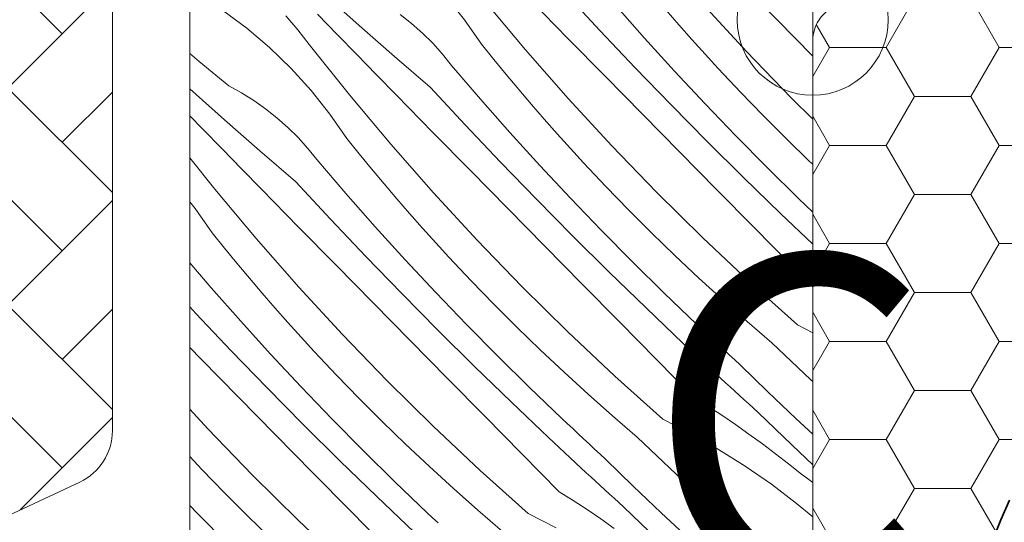
# Model space of a CAD drawing. Units: millimetres. Extents: x -900 to 58640, y -17892 to 2452.
# Drawn here: x 57776 to 57828, y -17383 to -17356 of the extents above; entities that cross this region are included whole.
import ezdxf

# ---------------------------------------------------------------- set-up
doc = ezdxf.new("R2010")
doc.units = ezdxf.units.MM
doc.header["$MEASUREMENT"] = 0
doc.linetypes.add('Takart vonal_01', pattern=[7, 5, -2])
for name, color, linetype, lineweight in [('0_Toll_száma__1', 7, 'Continuous', 5), ('0_Toll_száma__2', 7, 'Continuous', 13), ('0_Toll_száma__3', 7, 'Continuous', 15), ('0_Toll_száma__7', 7, 'Continuous', 35), ('0_Toll_száma__98', 154, 'Continuous', 13)]:
    doc.layers.add(name, color=color, linetype=linetype, lineweight=lineweight)
doc.layers.add('0_Toll_száma__87', color=7, linetype='Continuous', lineweight=5, true_color=0x6a6a6a)
doc.styles.add('ELKÉSZÜLT_STÍLUS_1', font='txt')
doc.styles.add('ELKÉSZÜLT_STÍLUS_2', font='txt')
doc.dimstyles.new('ELKÉSZÜLT_STÍLUS__2', dxfattribs={"dimtxt": 11.25, "dimasz": 6.65, "dimexe": 0.18, "dimexo": 0, "dimgap": 0.09, "dimtad": 1, "dimtih": 1, "dimtoh": 1, "dimlfac": 0.001, "dimzin": 0, "dimdsep": 46, "dimtxsty": 'ELKÉSZÜLT_STÍLUS_2', "dimblk": 'ARROWHEAD_6', "dimblk1": 'ARROWHEAD_6', "dimblk2": 'ARROWHEAD_6', "dimcen": 0.09, "dimclrd": 7, "dimclre": 7, "dimclrt": 7, "dimadec": 0, "dimazin": 0, "dimtfac": 1, "dimtdec": 4, "dimtmove": 0, "dimatfit": 3, "dimfxl": 1, "dimtolj": 1, "dimtzin": 0, "dimarcsym": 0})
doc.dimstyles.new('ELKÉSZÜLT_STÍLUS__3', dxfattribs={"dimtxt": 11.25, "dimasz": 6.65, "dimexe": 0.18, "dimexo": 0, "dimgap": 0.09, "dimtad": 1, "dimtih": 1, "dimtoh": 1, "dimlfac": 0.001, "dimzin": 0, "dimdsep": 46, "dimtxsty": 'ELKÉSZÜLT_STÍLUS_2', "dimblk": 'ARROWHEAD_6', "dimblk1": 'ARROWHEAD_6', "dimblk2": 'ARROWHEAD_6', "dimcen": 0.09, "dimclrd": 7, "dimclre": 7, "dimclrt": 7, "dimadec": 0, "dimazin": 0, "dimtfac": 1, "dimtdec": 4, "dimtmove": 2, "dimatfit": 3, "dimfxl": 1, "dimtolj": 1, "dimtzin": 0, "dimarcsym": 0})

# ---------------------------------------------------------------- blocks, each defined once
blk = doc.blocks.new('*X58', base_point=(14648.813, -124.966))
at = {"layer": '0_Toll_száma__87', "linetype": 'Continuous'}
for p, q in [((57815.922, -17356.302), (57813.951, -17354.299)), ((57793.787, -17356.599), (57791.925, -17354.941)), ((57799.362, -17356.301), (57798.377, -17355.06)), ((57806.539, -17356.873), (57804.686, -17354.875)), ((57802.603, -17357.901), (57800.41, -17355.283)), ((57804.847, -17357.289), (57802.878, -17355.284)), ((57808.911, -17357.278), (57807.346, -17355.511)), ((57814.305, -17357.984), (57811.991, -17355.472)), ((57787.836, -17356.751), (57786.565, -17355.805)), ((57790.218, -17356.465), (57789.899, -17356.092)), ((57792.615, -17357.077), (57791.576, -17356.006)), ((57796.566, -17356.5), (57795.965, -17356.025)), ((57810.727, -17356.578), (57810.047, -17355.796)), ((57789.042, -17357.778), (57787.836, -17356.751)), ((57790.532, -17356.842), (57790.218, -17356.465)), ((57795.663, -17358.242), (57793.787, -17356.599)), ((57797.139, -17357.009), (57796.566, -17356.5)), ((57800.264, -17357.603), (57799.362, -17356.301)), ((57811.415, -17357.353), (57810.727, -17356.578)), ((57817.813, -17358.224), (57815.922, -17356.302)), ((57790.841, -17357.223), (57790.532, -17356.842)), ((57791.145, -17357.608), (57790.841, -17357.223)), ((57793.657, -17358.146), (57792.615, -17357.077)), ((57797.682, -17357.549), (57797.139, -17357.009)), ((57806.817, -17359.294), (57804.847, -17357.289)), ((57808.413, -17358.852), (57806.539, -17356.873)), ((57810.499, -17359.025), (57808.911, -17357.278)), ((57790.18, -17358.88), (57789.042, -17357.778)), ((57793.276, -17360.278), (57791.145, -17357.608)), ((57798.194, -17358.119), (57797.682, -17357.549)), ((57800.915, -17358.409), (57800.264, -17357.603)), ((57812.109, -17358.123), (57811.415, -17357.353)), ((57785.306, -17358.51), (57784.813, -17358.093)), ((57794.7, -17359.214), (57793.657, -17358.146)), ((57797.553, -17359.87), (57795.663, -17358.242)), ((57798.673, -17358.717), (57798.194, -17358.119)), ((57804.857, -17360.467), (57802.603, -17357.901)), ((57812.81, -17358.886), (57812.109, -17358.123)), ((57816.678, -17360.441), (57814.305, -17357.984)), ((57786.88, -17359.811), (57785.306, -17358.51)), ((57791.243, -17360.055), (57790.18, -17358.88)), ((57800.213, -17360.506), (57798.673, -17358.717)), ((57801.574, -17359.209), (57800.915, -17358.409)), ((57810.308, -17360.812), (57808.413, -17358.852)), ((57813.992, -17360.142), (57812.81, -17358.886)), ((57795.744, -17360.28), (57794.7, -17359.214)), ((57802.24, -17360.003), (57801.574, -17359.209)), ((57808.788, -17361.297), (57806.817, -17359.294)), ((57812.11, -17360.749), (57810.499, -17359.025)), ((57787.553, -17360.177), (57786.88, -17359.811)), ((57799.406, -17361.869), (57797.553, -17359.87)), ((57786.653, -17361.595), (57784.813, -17359.956)), ((57788.204, -17360.58), (57787.553, -17360.177)), ((57792.228, -17361.296), (57791.243, -17360.055)), ((57795.469, -17362.896), (57793.276, -17360.278)), ((57797.714, -17362.285), (57795.744, -17360.28)), ((57802.913, -17360.791), (57802.24, -17360.003)), ((57815.194, -17361.38), (57813.992, -17360.142)), ((57817.813, -17361.563), (57816.678, -17360.441)), ((57788.831, -17361.02), (57788.204, -17360.58)), ((57801.777, -17362.274), (57800.213, -17360.506)), ((57803.594, -17361.573), (57802.913, -17360.791)), ((57807.171, -17362.979), (57804.857, -17360.467)), ((57812.223, -17362.75), (57810.308, -17360.812)), ((57813.746, -17362.452), (57812.11, -17360.749)), ((57785.482, -17362.072), (57784.813, -17361.384)), ((57789.432, -17361.495), (57788.831, -17361.02)), ((57790.005, -17362.004), (57789.432, -17361.495)), ((57793.13, -17362.598), (57792.228, -17361.296)), ((57810.76, -17363.3), (57808.788, -17361.297)), ((57816.413, -17362.599), (57815.194, -17361.38)), ((57788.529, -17363.237), (57786.653, -17361.595)), ((57790.549, -17362.544), (57790.005, -17362.004)), ((57801.28, -17363.848), (57799.406, -17361.869)), ((57804.281, -17362.348), (57803.594, -17361.573)), ((57786.523, -17363.141), (57785.482, -17362.072)), ((57799.684, -17364.289), (57797.714, -17362.285)), ((57803.365, -17364.02), (57801.777, -17362.274)), ((57804.975, -17363.118), (57804.281, -17362.348)), ((57815.404, -17364.132), (57813.746, -17362.452)), ((57791.06, -17363.114), (57790.549, -17362.544)), ((57793.782, -17363.404), (57793.13, -17362.598)), ((57797.723, -17365.462), (57795.469, -17362.896)), ((57809.544, -17365.436), (57807.171, -17362.979)), ((57814.159, -17364.669), (57812.223, -17362.75)), ((57817.651, -17363.801), (57816.413, -17362.599)), ((57787.566, -17364.209), (57786.523, -17363.141)), ((57790.419, -17364.865), (57788.529, -17363.237)), ((57791.539, -17363.712), (57791.06, -17363.114)), ((57794.44, -17364.204), (57793.782, -17363.404)), ((57805.677, -17363.881), (57804.975, -17363.118)), ((57812.732, -17365.302), (57810.76, -17363.3)), ((57786.142, -17365.273), (57784.813, -17363.608)), ((57793.079, -17365.501), (57791.539, -17363.712)), ((57803.174, -17365.807), (57801.28, -17363.848)), ((57804.977, -17365.744), (57803.365, -17364.02)), ((57806.859, -17365.137), (57805.677, -17363.881)), ((57817.813, -17363.954), (57817.651, -17363.801)), ((57788.611, -17365.275), (57787.566, -17364.209)), ((57795.106, -17364.998), (57794.44, -17364.204)), ((57801.654, -17366.292), (57799.684, -17364.289)), ((57817.085, -17365.789), (57815.404, -17364.132)), ((57792.272, -17366.864), (57790.419, -17364.865)), ((57795.78, -17365.786), (57795.106, -17364.998)), ((57808.06, -17366.375), (57806.859, -17365.137)), ((57816.115, -17366.567), (57814.159, -17364.669)), ((57788.335, -17367.891), (57786.142, -17365.273)), ((57790.58, -17367.28), (57788.611, -17365.275)), ((57794.643, -17367.269), (57793.079, -17365.501)), ((57800.038, -17367.974), (57797.723, -17365.462)), ((57811.974, -17367.836), (57809.544, -17365.436)), ((57814.705, -17367.304), (57812.732, -17365.302)), ((57785.094, -17366.291), (57784.813, -17365.937)), ((57796.46, -17366.568), (57795.78, -17365.786)), ((57805.09, -17367.746), (57803.174, -17365.807)), ((57806.612, -17367.447), (57804.977, -17365.744)), ((57817.813, -17366.488), (57817.085, -17365.789)), ((57785.996, -17367.593), (57785.094, -17366.291)), ((57797.147, -17367.343), (57796.46, -17366.568)), ((57803.626, -17368.295), (57801.654, -17366.292)), ((57809.279, -17367.595), (57808.06, -17366.375)), ((57817.813, -17368.18), (57816.115, -17366.567)), ((57794.146, -17368.843), (57792.272, -17366.864)), ((57786.648, -17368.399), (57785.996, -17367.593)), ((57792.55, -17369.284), (57790.58, -17367.28)), ((57796.231, -17369.015), (57794.643, -17367.269)), ((57797.842, -17368.113), (57797.147, -17367.343)), ((57807.026, -17369.664), (57805.09, -17367.746)), ((57808.27, -17369.127), (57806.612, -17367.447)), ((57810.517, -17368.796), (57809.279, -17367.595)), ((57816.678, -17369.305), (57814.705, -17367.304)), ((57790.59, -17370.457), (57788.335, -17367.891)), ((57798.543, -17368.876), (57797.842, -17368.113)), ((57802.41, -17370.431), (57800.038, -17367.974)), ((57814.46, -17370.179), (57811.974, -17367.836)), ((57787.307, -17369.199), (57786.648, -17368.399)), ((57805.598, -17370.298), (57803.626, -17368.295)), ((57811.773, -17369.979), (57810.517, -17368.796)), ((57785.945, -17370.496), (57784.813, -17369.181)), ((57787.973, -17369.993), (57787.307, -17369.199)), ((57794.521, -17371.287), (57792.55, -17369.284)), ((57796.041, -17370.802), (57794.146, -17368.843)), ((57797.843, -17370.739), (57796.231, -17369.015)), ((57799.725, -17370.132), (57798.543, -17368.876)), ((57809.951, -17370.784), (57808.27, -17369.127)), ((57817.813, -17370.455), (57816.678, -17369.305)), ((57808.982, -17371.562), (57807.026, -17369.664)), ((57788.646, -17370.781), (57787.973, -17369.993)), ((57800.926, -17371.37), (57799.725, -17370.132)), ((57807.571, -17372.299), (57805.598, -17370.298)), ((57813.046, -17371.142), (57811.773, -17369.979)), ((57817.001, -17372.462), (57814.46, -17370.179)), ((57787.51, -17372.264), (57785.945, -17370.496)), ((57789.326, -17371.563), (57788.646, -17370.781)), ((57792.904, -17372.969), (57790.59, -17370.457)), ((57797.956, -17372.741), (57796.041, -17370.802)), ((57799.478, -17372.442), (57797.843, -17370.739)), ((57804.84, -17372.831), (57802.41, -17370.431)), ((57811.654, -17372.418), (57809.951, -17370.784)), ((57796.492, -17373.29), (57794.521, -17371.287)), ((57802.146, -17372.59), (57800.926, -17371.37)), ((57814.337, -17372.286), (57813.046, -17371.142)), ((57785.138, -17371.859), (57784.813, -17371.508)), ((57787.012, -17373.838), (57785.138, -17371.859)), ((57790.014, -17372.338), (57789.326, -17371.563)), ((57810.958, -17373.439), (57808.982, -17371.562)), ((57789.098, -17374.01), (57787.51, -17372.264)), ((57790.708, -17373.108), (57790.014, -17372.338)), ((57801.137, -17374.122), (57799.478, -17372.442)), ((57809.545, -17374.3), (57807.571, -17372.299)), ((57811.943, -17372.69), (57811.654, -17372.418)), ((57815.644, -17373.411), (57814.337, -17372.286)), ((57795.277, -17375.426), (57792.904, -17372.969)), ((57799.892, -17374.659), (57797.956, -17372.741)), ((57803.383, -17373.791), (57802.146, -17372.59)), ((57807.326, -17375.174), (57804.84, -17372.831)), ((57812.232, -17372.962), (57811.943, -17372.69)), ((57812.521, -17373.233), (57812.232, -17372.962)), ((57817.001, -17372.462), (57817.813, -17372.878)), ((57791.409, -17373.871), (57790.708, -17373.108)), ((57798.464, -17375.293), (57796.492, -17373.29)), ((57812.953, -17375.296), (57810.958, -17373.439)), ((57812.812, -17373.503), (57812.521, -17373.233)), ((57816.33, -17374.07), (57815.644, -17373.411)), ((57785.416, -17374.279), (57784.813, -17373.665)), ((57788.907, -17375.797), (57787.012, -17373.838)), ((57790.71, -17375.734), (57789.098, -17374.01)), ((57792.592, -17375.127), (57791.409, -17373.871)), ((57804.639, -17374.974), (57803.383, -17373.791)), ((57813.102, -17373.773), (57812.812, -17373.503)), ((57813.394, -17374.042), (57813.102, -17373.773)), ((57787.387, -17376.282), (57785.416, -17374.279)), ((57802.817, -17375.779), (57801.137, -17374.122)), ((57811.519, -17376.3), (57809.545, -17374.3)), ((57813.686, -17374.31), (57813.394, -17374.042)), ((57813.979, -17374.578), (57813.686, -17374.31)), ((57817.021, -17374.725), (57816.33, -17374.07)), ((57801.848, -17376.557), (57799.892, -17374.659)), ((57805.912, -17376.137), (57804.639, -17374.974)), ((57815.439, -17376.004), (57813.979, -17374.578)), ((57817.716, -17375.374), (57817.021, -17374.725)), ((57793.793, -17376.365), (57792.592, -17375.127)), ((57797.707, -17377.826), (57795.277, -17375.426)), ((57800.437, -17377.294), (57798.464, -17375.293)), ((57809.867, -17377.457), (57807.326, -17375.174)), ((57813.199, -17375.522), (57812.953, -17375.296)), ((57813.446, -17375.748), (57813.199, -17375.522)), ((57817.813, -17375.463), (57817.716, -17375.374)), ((57790.823, -17377.736), (57788.907, -17375.797)), ((57792.345, -17377.437), (57790.71, -17375.734)), ((57804.521, -17377.413), (57802.817, -17375.779)), ((57813.692, -17375.973), (57813.446, -17375.748)), ((57813.939, -17376.198), (57813.692, -17375.973)), ((57816.917, -17377.412), (57815.439, -17376.004)), ((57789.359, -17378.285), (57787.387, -17376.282)), ((57795.012, -17377.585), (57793.793, -17376.365)), ((57803.824, -17378.434), (57801.848, -17376.557)), ((57807.203, -17377.281), (57805.912, -17376.137)), ((57811.519, -17376.3), (57812.26, -17376.767)), ((57814.186, -17376.423), (57813.939, -17376.198)), ((57814.434, -17376.648), (57814.186, -17376.423)), ((57785.77, -17377.964), (57784.813, -17376.925)), ((57812.26, -17376.767), (57812.994, -17377.247)), ((57814.682, -17376.872), (57814.434, -17376.648)), ((57814.93, -17377.096), (57814.682, -17376.872)), ((57816.722, -17378.829), (57814.93, -17377.096)), ((57794.003, -17379.117), (57792.345, -17377.437)), ((57796.25, -17378.786), (57795.012, -17377.585)), ((57802.411, -17379.295), (57800.437, -17377.294)), ((57804.809, -17377.685), (57804.521, -17377.413)), ((57808.511, -17378.406), (57807.203, -17377.281)), ((57809.867, -17377.457), (57811.362, -17378.222)), ((57812.994, -17377.247), (57813.719, -17377.738)), ((57817.813, -17378.247), (57816.917, -17377.412)), ((57788.143, -17380.421), (57785.77, -17377.964)), ((57792.758, -17379.654), (57790.823, -17377.736)), ((57800.193, -17380.169), (57797.707, -17377.826)), ((57805.098, -17377.957), (57804.809, -17377.685)), ((57805.388, -17378.228), (57805.098, -17377.957)), ((57813.719, -17377.738), (57814.437, -17378.242)), ((57791.331, -17380.288), (57789.359, -17378.285)), ((57805.82, -17380.291), (57803.824, -17378.434)), ((57805.678, -17378.498), (57805.388, -17378.228)), ((57805.969, -17378.768), (57805.678, -17378.498)), ((57809.197, -17379.065), (57808.511, -17378.406)), ((57811.362, -17378.222), (57812.822, -17379.053)), ((57814.437, -17378.242), (57815.146, -17378.757)), ((57795.684, -17380.774), (57794.003, -17379.117)), ((57797.505, -17379.969), (57796.25, -17378.786)), ((57806.26, -17379.037), (57805.969, -17378.768)), ((57806.552, -17379.305), (57806.26, -17379.037)), ((57809.887, -17379.72), (57809.197, -17379.065)), ((57812.822, -17379.053), (57814.244, -17379.948)), ((57815.146, -17378.757), (57815.847, -17379.283)), ((57817.813, -17379.867), (57816.722, -17378.829)), ((57785.458, -17380.122), (57784.813, -17379.437)), ((57794.714, -17381.552), (57792.758, -17379.654)), ((57804.385, -17381.295), (57802.411, -17379.295)), ((57806.845, -17379.573), (57806.552, -17379.305)), ((57808.306, -17380.999), (57806.845, -17379.573)), ((57810.583, -17380.369), (57809.887, -17379.72)), ((57815.847, -17379.283), (57816.539, -17379.821)), ((57786.659, -17381.36), (57785.458, -17380.122)), ((57798.779, -17381.132), (57797.505, -17379.969)), ((57802.733, -17382.452), (57800.193, -17380.169)), ((57814.244, -17379.948), (57815.625, -17380.905)), ((57816.539, -17379.821), (57817.222, -17380.37)), ((57790.573, -17382.821), (57788.143, -17380.421)), ((57793.304, -17382.289), (57791.331, -17380.288)), ((57797.387, -17382.408), (57795.684, -17380.774)), ((57806.066, -17380.517), (57805.82, -17380.291)), ((57806.312, -17380.743), (57806.066, -17380.517)), ((57806.559, -17380.968), (57806.312, -17380.743)), ((57811.283, -17381.014), (57810.583, -17380.369)), ((57817.532, -17380.597), (57817.222, -17380.37)), ((57817.813, -17380.812), (57817.532, -17380.597)), ((57800.069, -17382.277), (57798.779, -17381.132)), ((57804.385, -17381.295), (57805.127, -17381.762)), ((57806.806, -17381.193), (57806.559, -17380.968)), ((57807.053, -17381.418), (57806.806, -17381.193)), ((57809.783, -17382.408), (57808.306, -17380.999)), ((57811.987, -17381.653), (57811.283, -17381.014)), ((57815.625, -17380.905), (57816.962, -17381.922)), ((57787.878, -17382.58), (57786.659, -17381.36)), ((57796.69, -17383.429), (57794.714, -17381.552)), ((57805.127, -17381.762), (57805.86, -17382.242)), ((57807.3, -17381.643), (57807.053, -17381.418)), ((57807.548, -17381.867), (57807.3, -17381.643)), ((57812.696, -17382.288), (57811.987, -17381.653)), ((57785.211, -17382.432), (57784.813, -17382.018)), ((57795.277, -17384.29), (57793.304, -17382.289)), ((57801.377, -17383.401), (57800.069, -17382.277)), ((57805.86, -17382.242), (57806.586, -17382.733)), ((57807.796, -17382.091), (57807.548, -17381.867)), ((57809.589, -17383.824), (57807.796, -17382.091)), ((57813.41, -17382.917), (57812.696, -17382.288)), ((57816.962, -17381.922), (57817.813, -17382.632)), ((57786.869, -17384.112), (57785.211, -17382.432)), ((57789.116, -17383.781), (57787.878, -17382.58)), ((57793.059, -17385.164), (57790.573, -17382.821)), ((57797.675, -17382.68), (57797.387, -17382.408)), ((57797.964, -17382.952), (57797.675, -17382.68)), ((57802.733, -17382.452), (57804.229, -17383.217)), ((57806.586, -17382.733), (57807.303, -17383.237)), ((57811.277, -17383.799), (57809.783, -17382.408))]:
    blk.add_line(p, q, dxfattribs=at)
blk = doc.blocks.new('Kitöltés_13_4', base_point=(14648.813, -124.966))
at = {"layer": '0_Toll_száma__87', "color": 7, "linetype": 'Continuous', "lineweight": 13}
for p, q in [((57817.813, -17356.511), (57817.813, -17317.715)), ((57784.813, -17322.215), (57784.813, -17383.415)), ((57817.813, -17365.269), (57817.813, -17356.511)), ((57817.813, -17383.915), (57817.813, -17365.269))]:
    blk.add_line(p, q, dxfattribs=at)
at = {"layer": '0_Toll_száma__87', "linetype": 'Continuous'}
blk.add_blockref('*X58', (14648.813, -124.966), dxfattribs=at)
blk = doc.blocks.new('*D74', base_point=(14648.813, -124.966))
at = {"layer": '0_Toll_száma__1', "linetype": 'Continuous'}
for p, q in [((57790.517, -17460.766), (57790.517, -17447.641)), ((57817.813, -17460.766), (57817.813, -17447.641)), ((57785.267, -17454.204), (57790.517, -17454.204)), ((57790.517, -17454.204), (57817.813, -17454.204)), ((57817.813, -17454.204), (57823.063, -17454.204))]:
    blk.add_line(p, q, dxfattribs=at)
at = {"layer": '0_Toll_száma__7', "linetype": 'Continuous'}
for p, q in [((57794.017, -17450.704), (57787.017, -17457.704)), ((57814.313, -17457.704), (57821.313, -17450.704))]:
    blk.add_line(p, q, dxfattribs=at)
at = {"layer": '0_Toll_száma__1', "insert": (57800.822, -17452.604), "char_height": 11.25, "attachment_point": 7, "style": 'ELKÉSZÜLT_STÍLUS_2'}
blk.add_mtext('\\A1;{\\fVerdana|b0|i0|c238|p38;2\\fVerdana|b0|i0|c238|p38;\\A1{\\H.66x;\\S7^  ;}}', dxfattribs=at)
blk = doc.blocks.new('ARROWHEAD_6')
at = {"color": 0, "linetype": 'Continuous', "lineweight": 0}
for p, q in [((-0.5, -0.5), (0.5, 0.5)), ((0, 0), (-1, 0))]:
    blk.add_line(p, q, dxfattribs=at)
blk = doc.blocks.new('*D192', base_point=(14648.813, -124.966))
at = {"layer": '0_Toll_száma__2', "linetype": 'Continuous'}
for p, q in [((57803.019, -17509.276), (57803.019, -17496.151)), ((57817.813, -17509.276), (57817.813, -17496.151)), ((57803.019, -17502.713), (57817.813, -17502.713))]:
    blk.add_line(p, q, dxfattribs=at)
at = {"layer": '0_Toll_száma__7', "linetype": 'Continuous'}
for p, q in [((57806.519, -17499.213), (57799.519, -17506.213)), ((57821.313, -17499.213), (57814.313, -17506.213))]:
    blk.add_line(p, q, dxfattribs=at)
at = {"layer": '0_Toll_száma__1', "insert": (57805.128, -17496.673), "char_height": 11.25, "attachment_point": 7, "style": 'ELKÉSZÜLT_STÍLUS_2'}
blk.add_mtext('\\A1;{\\fVerdana|b0|i0|c238|p38;1\\fVerdana|b0|i0|c238|p38;\\A1{\\H.66x;\\S5^  ;}}', dxfattribs=at)
blk = doc.blocks.new('*D193', base_point=(14648.813, -124.966))
at = {"layer": '0_Toll_száma__2', "linetype": 'Continuous'}
for p, q in [((57817.813, -17509.276), (57817.813, -17496.151)), ((57847.813, -17509.276), (57847.813, -17496.151)), ((57817.813, -17502.713), (57847.813, -17502.713))]:
    blk.add_line(p, q, dxfattribs=at)
at = {"layer": '0_Toll_száma__7', "linetype": 'Continuous'}
for p, q in [((57821.313, -17499.213), (57814.313, -17506.213)), ((57851.313, -17499.213), (57844.313, -17506.213))]:
    blk.add_line(p, q, dxfattribs=at)
at = {"layer": '0_Toll_száma__1', "insert": (57827.928, -17500.463), "char_height": 11.25, "attachment_point": 7, "style": 'ELKÉSZÜLT_STÍLUS_2'}
blk.add_mtext('\\A1;{\\fVerdana|b0|i0|c238|p38;3}', dxfattribs=at)

msp = doc.modelspace()

# ---------------------------------------------------------------- hatches: boundary and pattern name
at = {"layer": '0_Toll_száma__1', "linetype": 'Continuous'}
h = msp.add_hatch(dxfattribs=at)
h.set_pattern_fill('AR_HBONE_0004', color=256, style=0, pattern_type=2)
h.set_pattern_definition([(135, (56168.785, -17851.322), (-5.747364, 0), [12.192, -4.064]), (225, (56165.9113, -17848.4483), (5.747364, 0), [12.192, -4.064])])
h.paths.add_polyline_path([(57774.2, -17382.915, 0.109518), (57774.623, -17382.822), (57778.981, -17380.789, 0.291473), (57780.713, -17378.07), (57780.713, -17302.615, 0.414214), (57779.713, -17301.615), (57764.713, -17301.615, 0.414214), (57763.713, -17302.615), (57763.713, -17369.415, 0.414214), (57764.713, -17370.415), (57773.213, -17370.415), (57773.213, -17382.915)])
h = msp.add_hatch(dxfattribs=at)
h.set_pattern_fill('HONEY_0004', color=256, style=0, pattern_type=2)
h.set_pattern_definition([(4e-13, (60020.309, -23749.5879), (4.4930786, 2.5940801), [2.9953857, -5.9907714]), (120, (60020.309, -23749.5879), (-4.4930785, 2.5940801), [2.9953857, -5.9907714]), (60, (60020.309, -23749.5879), (1e-08, 5.1881602), [0, -5.9907714, 2.9953857, 0, 0, 0])])
h.paths.add_polyline_path([(57804.313, -17444.921), (57804.313, -17449.665), (57806.799, -17463.763, 0.36397), (57808.769, -17465.415), (57815.822, -17465.415), (57835.613, -17465.415, 0.414214), (57837.613, -17463.415), (57837.613, -17397.108, 0.244698), (57836.76, -17395.47), (57836.166, -17395.054, -0.244698), (57835.313, -17393.415), (57835.313, -17391.915), (57826.813, -17391.915), (57826.813, -17389.415), (57835.313, -17389.415), (57835.313, -17356.415), (57832.884, -17356.415, -0.165907), (57829.813, -17355.415), (57819.813, -17355.415, 0.414214), (57817.813, -17357.415), (57817.813, -17443.715, -0.414214), (57815.813, -17445.715), (57810.67, -17445.715), (57810.413, -17445.715, -0.235469), (57808.816, -17444.919), (57807.911, -17443.717, 0.719897)])

# ---------------------------------------------------------------- linework, layer by layer
at = {"layer": '0_Toll_száma__1', "linetype": 'Continuous', "flags": 128}
msp.add_lwpolyline([(57817.813, -17317.715), (57817.813, -17383.915), (57817.313, -17384.415), (57812.813, -17384.415), (57812.813, -17386.815), (57817.313, -17386.815), (57817.813, -17387.315), (57817.813, -17393.433), (57816.813, -17393.433), (57816.813, -17396.433), (57817.813, -17396.433), (57817.813, -17443.715)], dxfattribs=at)
msp.add_lwpolyline([(57781.322, -17442.137), (57775.83, -17405.386, -0.037105), (57775.813, -17405.164), (57775.813, -17388.915, -0.414214), (57777.313, -17387.415), (57785.313, -17387.415), (57785.313, -17383.415), (57784.813, -17383.415), (57784.813, -17322.215, -0.414214)], format="xyb", dxfattribs=at)
at = {"layer": '0_Toll_száma__2', "linetype": 'Continuous', "flags": 128}
msp.add_lwpolyline([(57774.2, -17382.915, 0.109518), (57774.623, -17382.822), (57778.981, -17380.789, 0.291473), (57780.713, -17378.07), (57780.713, -17302.615, 0.414214), (57779.713, -17301.615), (57764.713, -17301.615, 0.414214), (57763.713, -17302.615), (57763.713, -17369.415, 0.414214), (57764.713, -17370.415), (57773.213, -17370.415), (57773.213, -17382.915)], format="xyb", close=True, dxfattribs=at)
at = {"layer": '0_Toll_száma__3', "linetype": 'Continuous', "flags": 128}
msp.add_lwpolyline([(57829.813, -17355.415), (57819.813, -17355.415, 0.414214), (57817.813, -17357.415), (57817.813, -17443.715, -0.414214), (57815.813, -17445.715), (57810.67, -17445.715), (57810.413, -17445.715, -0.235469), (57808.816, -17444.919), (57807.911, -17443.717, 0.719897), (57804.313, -17444.921), (57804.313, -17449.665), (57806.799, -17463.763, 0.36397), (57808.769, -17465.415), (57815.822, -17465.415), (57835.613, -17465.415, 0.414214)], format="xyb", dxfattribs=at)
at = {"layer": '0_Toll_száma__7', "linetype": 'Takart vonal_01'}
msp.add_circle((57890.705, -17409.363), 68.293, dxfattribs=at)
at = {"layer": '0_Toll_száma__98', "linetype": 'Continuous'}
msp.add_line((57817.813, -17362.8), (57817.813, -17349.8), dxfattribs=at)
msp.add_circle((57817.813, -17356.3), 4, dxfattribs=at)

# ---------------------------------------------------------------- block references
at = {"layer": '0_Toll_száma__87', "linetype": 'Continuous'}
msp.add_blockref('Kitöltés_13_4', (14648.813, -124.966), dxfattribs=at)

# ---------------------------------------------------------------- texts
at = {"layer": '0_Toll_száma__1', "linetype": 'Continuous', "insert": (57824.208, -17377.55), "char_height": 17.5, "attachment_point": 6, "style": 'ELKÉSZÜLT_STÍLUS_1'}
msp.add_mtext('\\A1;{\\fVerdana|b1|i0|c238|p38;C}', dxfattribs=at)

# ---------------------------------------------------------------- dimensions: what is measured, and where the dimension line sits
at = {"linetype": 'Continuous'}
for base, p1, p2, dimstyle, picture, middle in [((57817.813, -17502.713), (57803.019, -17496.38), (57817.813, -17356.3), 'ELKÉSZÜLT_STÍLUS__3', '*D192', (57820.659, -17490.895)), ((57847.813, -17502.713), (57817.813, -17356.3), (57847.813, -17466.672), 'ELKÉSZÜLT_STÍLUS__2', '*D193', (57832.196, -17494.838)), ((57817.813, -17454.204), (57790.517, -17453.274), (57817.813, -17362.436), 'ELKÉSZÜLT_STÍLUS__3', '*D74', (57816.354, -17446.979))]:
    dim = msp.add_linear_dim(base=base, p1=p1, p2=p2, dimstyle=dimstyle, dxfattribs=at)
    dim.commit()
    dim.dimension.update_dxf_attribs({"geometry": picture, "text_midpoint": middle, "dimtype": 160})

doc.saveas('drawing.dxf')
